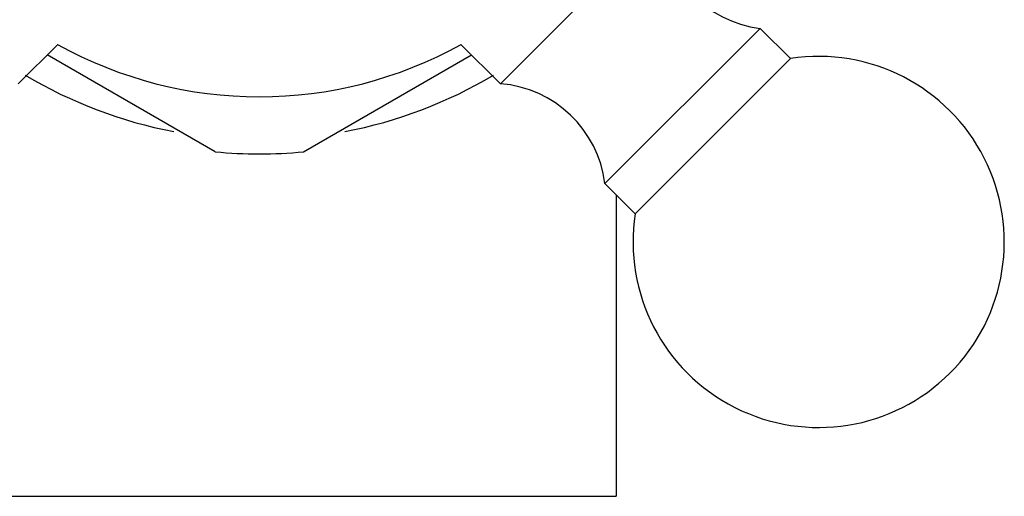
# Model space of a CAD drawing. Units: millimetres. Extents: x -258 to 1402, y -428 to 1961.
# Drawn here: x 566 to 601, y 476 to 493 of the extents above; entities that cross this region are included whole.
import ezdxf

# ---------------------------------------------------------------- set-up
doc = ezdxf.new("R2010")
doc.units = ezdxf.units.MM
doc.header["$LTSCALE"] = 77.505185
doc.layers.get('0').update_dxf_attribs({"linetype": 'CONTINUOUS'})

msp = doc.modelspace()

# ---------------------------------------------------------------- linework, layer by layer
for p, q in [((582.941, 490.871), (588.541, 496.471)), ((586.599, 487.374), (592.038, 492.812)), ((592.038, 492.812), (593.099, 491.752)), ((567.436, 492.251), (566.055, 490.871)), ((581.559, 492.252), (582.941, 490.871)), ((572.951, 488.487), (567.068, 491.883)), ((576.045, 488.487), (581.928, 491.883)), ((587.66, 486.313), (593.099, 491.752)), ((586.599, 487.374), (587.66, 486.313)), ((586.998, 486.975), (586.998, 476.414)), ((562, 476.414), (586.996, 476.414))]:
    msp.add_line(p, q)
for centre, radius, start, end in [((592.529, 496.782), 4, 184.4584, 262.9458), ((574.498, 504.914), 14.5, 240.8506, 299.1465), ((594.085, 485.327), 6.5, 171.2731, 98.7269), ((574.498, 504.914), 16, 239.1556, 259.2235), ((574.498, 504.914), 16, 280.7765, 300.8444), ((582.63, 486.883), 4, 7.0542, 85.5416), ((574.498, 504.914), 16.5, 264.62, 275.38)]:
    msp.add_arc(centre, radius, start, end)

doc.saveas('drawing.dxf')
